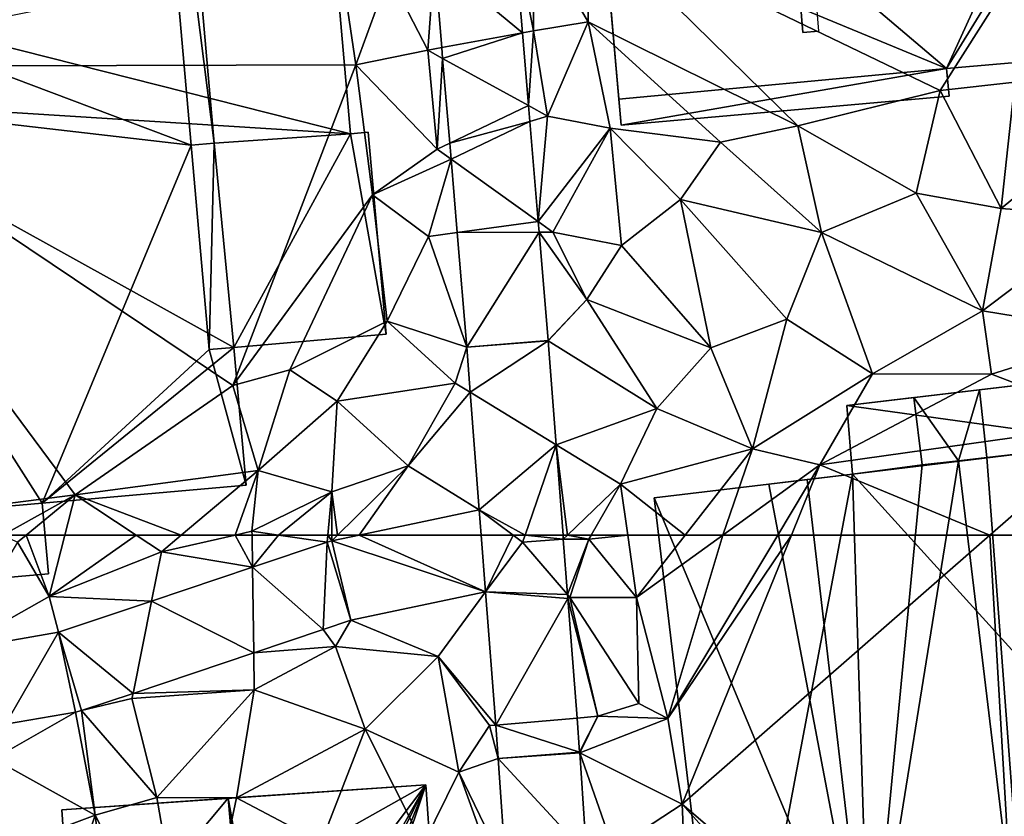
# Model space of a CAD drawing. Extents: x 571000 to 572030, y 6222000 to 6223029.
# Drawn here: x 571271 to 571343, y 6222604 to 6222663 of the extents above; entities that cross this region are included whole.
import ezdxf

# ---------------------------------------------------------------- set-up
doc = ezdxf.new("R2010")
doc.units = 0
doc.header["$MEASUREMENT"] = 0
for name, color, linetype in [('Bygninger_LOD2', 1, 'Continuous'), ('Terraen', 33, 'Continuous'), ('Terraen_vej', 33, 'Continuous')]:
    doc.layers.add(name, color=color, linetype=linetype)

# ---------------------------------------------------------------- blocks, each defined once
blk = doc.blocks.new('1km_6222_571_UTM32_ACAD_1_FMEBLOCK11')
at = {"layer": 'Terraen', "color": 9, "true_color": 0xbbbbbb}
for points in [[(-41.148, 62.5, 5.27), (-42.864, 62.5, 5.27), (-41.79, 61.97, 5.25)], [(-41.148, 62.5, 5.27), (-41.79, 61.97, 5.25), (-39.47, 57.99, 5.28)], [(-41.148, 62.5, 5.27), (-39.47, 57.99, 5.28), (-38.312, 62.5, 5.34)], [(-38.312, 62.5, 5.34), (-39.47, 57.99, 5.28), (-33.067, 62.5, 5.316)], [(-39.47, 57.99, 5.28), (-31.21, 61.27, 5.29), (-33.067, 62.5, 5.316)], [(-33.067, 62.5, 5.316), (-31.21, 61.27, 5.29), (-29.746, 62.5, 5.294)], [(-29.746, 62.5, 5.294), (-31.21, 61.27, 5.29), (-25.785, 62.5, 5.396)], [(-25.785, 62.5, 5.396), (-31.21, 61.27, 5.29), (-24.512, 60.142, 5.402)], [(-25.785, 62.5, 5.396), (-24.512, 60.142, 5.402), (-24.546, 62.5, 5.418)], [(-22.606, 62.5, 5.431), (-24.546, 62.5, 5.418), (-24.512, 60.142, 5.402)], [(-19.025, 61.984, 5.451), (-22.606, 62.5, 5.431), (-24.512, 60.142, 5.402)], [(-18.975, 62.5, 5.451), (-22.606, 62.5, 5.431), (-19.025, 61.984, 5.451)], [(-18.689, 62.075, 5.453), (-18.975, 62.5, 5.451), (-19.025, 61.984, 5.451)], [(-18.689, 62.075, 5.453), (-18.687, 62.5, 5.452), (-18.975, 62.5, 5.451)], [(-16.676, 62.5, 5.472), (-18.256, 62.5, 5.458), (-18.689, 62.075, 5.453)], [(-18.256, 62.5, 5.458), (-18.687, 62.5, 5.452), (-18.689, 62.075, 5.453)], [(-1.682, 62.5, 5.622), (-1.659, 62.2, 5.623), (-1.347, 62.5, 5.613)], [(-1.659, 62.2, 5.623), (0.21, 62.21, 5.65), (-1.347, 62.5, 5.613)], [(0.21, 62.21, 5.65), (0.378, 62.5, 5.639), (-1.347, 62.5, 5.613)], [(0.378, 62.5, 5.639), (0.21, 62.21, 5.65), (3.072, 62.5, 5.441)], [(0.21, 62.21, 5.65), (3.71, 57.91, 5.38), (3.072, 62.5, 5.441)], [(3.072, 62.5, 5.441), (3.71, 57.91, 5.38), (7.296, 62.5, 5.435)], [(7.296, 62.5, 5.435), (3.71, 57.91, 5.38), (10.061, 62.5, 5.446)], [(10.061, 62.5, 5.446), (3.71, 57.91, 5.38), (6.03, 49.01, 5.44)], [(10.061, 62.5, 5.446), (6.03, 49.01, 5.44), (14.11, 62.5, 5.498)], [(14.11, 62.5, 5.498), (6.03, 49.01, 5.44), (15.107, 62.5, 5.495)], [(6.03, 49.01, 5.44), (7.08, 42.71, 5.4), (15.107, 62.5, 5.495)], [(15.107, 62.5, 5.495), (7.08, 42.71, 5.4), (29.706, 62.5, 5.548)], [(29.706, 62.5, 5.548), (7.08, 42.71, 5.4), (32.1, 21.3, 5.51)], [(29.706, 62.5, 5.548), (32.1, 21.3, 5.51), (37.973, 62.5, 5.593)], [(-39.47, 57.99, 5.28), (-41.79, 61.97, 5.25), (-46.488, 54.024, 5.242)], [(-1.659, 62.2, 5.623), (-4.65, 61.97, 5.577), (-1.659, 62.199, 5.623)], [(0.21, 62.21, 5.65), (-1.659, 62.2, 5.623), (-1.659, 62.199, 5.623)], [(-1.347, 58.126, 5.637), (0.21, 62.21, 5.65), (-1.659, 62.199, 5.623)], [(-1.659, 62.2, 5.623), (-1.659, 62.199, 5.623), (-1.659, 62.199, 5.623)], [(-1.347, 58.126, 5.637), (-1.17, 57.92, 5.58), (0.21, 62.21, 5.65)], [(3.71, 57.91, 5.38), (0.21, 62.21, 5.65), (-1.17, 57.92, 5.58)], [(-31.935, 57.651, 5.336), (-31.21, 61.27, 5.29), (-39.47, 57.99, 5.28)], [(-24.512, 60.142, 5.402), (-31.21, 61.27, 5.29), (-31.935, 57.651, 5.336)], [(-38.767, 55.357, 5.276), (-39.47, 57.99, 5.28), (-46.488, 54.024, 5.242)], [(-31.935, 57.651, 5.336), (-39.47, 57.99, 5.28), (-38.767, 55.357, 5.276)], [(-7.38, 58.328, 5.544), (-17.281, 56.241, 5.468), (-10.87, 53.58, 5.52)], [(-7.38, 58.328, 5.544), (-10.87, 53.58, 5.52), (-6.629, 48.529, 5.641)], [(-1.347, 58.126, 5.637), (-1.347, 58.126, 5.637), (-1.17, 57.92, 5.58)], [(-1.347, 58.126, 5.637), (-1.326, 57.85, 5.638), (-1.17, 57.92, 5.58)], [(-1.326, 57.85, 5.638), (-1.326, 57.85, 5.638), (-1.17, 57.92, 5.58)], [(-1.326, 57.85, 5.638), (0.87, 49.18, 5.69), (-1.17, 57.92, 5.58)], [(3.9, 50.11, 5.44), (-1.17, 57.92, 5.58), (0.87, 49.18, 5.69)], [(3.9, 50.11, 5.44), (3.71, 57.91, 5.38), (-1.17, 57.92, 5.58)], [(6.03, 49.01, 5.44), (3.71, 57.91, 5.38), (3.9, 50.11, 5.44)], [(-1.326, 57.85, 5.638), (-0.652, 49.048, 5.67), (0.87, 49.18, 5.69)], [(-17.281, 56.241, 5.468), (-19.31, 55.559, 5.447), (-18.41, 54.32, 5.46)], [(-17.281, 56.241, 5.468), (-18.41, 54.32, 5.46), (-10.87, 53.58, 5.52)], [(-19.31, 55.559, 5.447), (-24.42, 53.844, 5.396), (-18.41, 54.32, 5.46)], [(-24.42, 53.844, 5.396), (-24.38, 51.12, 5.43), (-18.41, 54.32, 5.46)], [(-16.22, 48.24, 5.45), (-18.41, 54.32, 5.46), (-24.38, 51.12, 5.43)], [(-16.22, 48.24, 5.45), (-10.87, 53.58, 5.52), (-18.41, 54.32, 5.46)], [(-24.42, 53.844, 5.396), (-33.293, 50.866, 5.307), (-24.38, 51.12, 5.43)], [(-9.33, 45.08, 5.75), (-10.87, 53.58, 5.52), (-16.22, 48.24, 5.45)], [(-9.33, 45.08, 5.75), (-7.08, 48.49, 5.6), (-10.87, 53.58, 5.52)], [(-6.629, 48.529, 5.641), (-10.87, 53.58, 5.52), (-7.08, 48.49, 5.6)], [(-37.075, 49.596, 5.269), (-33.37, 50.48, 5.32), (-33.293, 50.866, 5.307)], [(-31.54, 43.21, 5.26), (-24.38, 51.12, 5.43), (-33.37, 50.48, 5.32)], [(-33.293, 50.866, 5.307), (-33.37, 50.48, 5.32), (-24.38, 51.12, 5.43)], [(-31.54, 43.21, 5.26), (-25.69, 43.18, 5.29), (-24.38, 51.12, 5.43)], [(-25.69, 43.18, 5.29), (-16.22, 48.24, 5.45), (-24.38, 51.12, 5.43)], [(-37.075, 49.596, 5.269), (-31.54, 43.21, 5.26), (-33.37, 50.48, 5.32)], [(6.03, 49.01, 5.44), (3.9, 50.11, 5.44), (0.87, 49.18, 5.69)], [(-37.519, 49.484, 5.263), (-43.54, 46.06, 5.17), (-36.07, 41.92, 5.33)], [(-37.519, 49.484, 5.263), (-42.676, 48.593, 5.237), (-43.54, 46.06, 5.17)], [(-37.075, 49.596, 5.269), (-37.519, 49.484, 5.263), (-36.07, 41.92, 5.33)], [(-37.075, 49.596, 5.269), (-36.07, 41.92, 5.33), (-31.54, 43.21, 5.26)], [(-6.442, 46.084, 5.665), (-6.629, 48.529, 5.641), (-7.08, 48.49, 5.6)], [(-0.459, 46.529, 5.679), (0.87, 49.18, 5.69), (-0.652, 49.048, 5.67)], [(-0.459, 46.529, 5.679), (-0.457, 46.502, 5.679), (0.87, 49.18, 5.69)], [(-0.457, 46.502, 5.679), (6.03, 49.01, 5.44), (0.87, 49.18, 5.69)], [(-0.457, 46.502, 5.679), (7.08, 42.71, 5.4), (6.03, 49.01, 5.44)], [(-19.46, 39.91, 5.28), (-16.22, 48.24, 5.45), (-25.69, 43.18, 5.29)], [(-19.46, 39.91, 5.28), (-11.97, 39.76, 5.35), (-16.22, 48.24, 5.45)], [(-11.97, 39.76, 5.35), (-9.33, 45.08, 5.75), (-16.22, 48.24, 5.45)], [(-6.442, 46.084, 5.665), (-7.08, 48.49, 5.6), (-9.33, 45.08, 5.75)], [(-0.457, 46.502, 5.679), (2.03, 39.4, 5.72), (7.08, 42.71, 5.4)], [(-0.457, 46.502, 5.679), (0.047, 39.036, 5.778), (2.03, 39.4, 5.72)], [(-43.47, 39.15, 5.31), (-36.07, 41.92, 5.33), (-43.54, 46.06, 5.17)], [(-6.442, 46.084, 5.665), (-9.33, 45.08, 5.75), (-5.892, 37.944, 5.769)], [(-6.73, 37.79, 5.78), (-9.33, 45.08, 5.75), (-11.97, 39.76, 5.35)], [(-5.892, 37.944, 5.769), (-9.33, 45.08, 5.75), (-6.73, 37.79, 5.78)], [(-28.89, 27.99, 5.17), (-31.54, 43.21, 5.26), (-36.07, 41.92, 5.33)], [(-28.89, 27.99, 5.17), (-25.69, 43.18, 5.29), (-31.54, 43.21, 5.26)], [(-28.89, 27.99, 5.17), (-19.46, 39.91, 5.28), (-25.69, 43.18, 5.29)], [(2.03, 39.4, 5.72), (7.31, 37.59, 5.46), (7.08, 42.71, 5.4)], [(26.48, 20.99, 5.5), (32.1, 21.3, 5.51), (7.08, 42.71, 5.4)], [(26.48, 20.99, 5.5), (7.08, 42.71, 5.4), (7.31, 37.59, 5.46)], [(-40.66, 28.04, 5.27), (-36.07, 41.92, 5.33), (-43.47, 39.15, 5.31)], [(-33.99, 25.69, 5.11), (-36.07, 41.92, 5.33), (-40.66, 28.04, 5.27)], [(-33.99, 25.69, 5.11), (-28.89, 27.99, 5.17), (-36.07, 41.92, 5.33)]]:
    blk.add_polyline3d(points, close=True, dxfattribs=at)
blk = doc.blocks.new('1km_6222_571_UTM32_ACAD_1_FMEBLOCK54')
at = {"layer": 'Terraen_vej', "color": 251, "true_color": 0x555555}
for points in [[(-7.38, 58.328, 5.544), (-16.676, 62.5, 5.472), (-18.689, 62.075, 5.453)], [(-7.38, 58.328, 5.544), (-7.7, 62.5, 5.554), (-16.676, 62.5, 5.472)], [(-5.357, 62.5, 5.573), (-7.7, 62.5, 5.554), (-7.38, 58.328, 5.544)], [(-4.65, 61.97, 5.577), (-5.357, 62.5, 5.573), (-7.38, 58.328, 5.544)], [(-4.468, 62.5, 5.578), (-5.357, 62.5, 5.573), (-4.65, 61.97, 5.577)], [(-4.65, 61.97, 5.577), (-1.659, 62.2, 5.623), (-4.468, 62.5, 5.578)], [(-1.659, 62.2, 5.623), (-1.682, 62.5, 5.622), (-4.468, 62.5, 5.578)], [(-19.31, 55.559, 5.447), (-19.025, 61.984, 5.451), (-24.512, 60.142, 5.402)], [(-17.281, 56.241, 5.468), (-19.025, 61.984, 5.451), (-19.31, 55.559, 5.447)], [(-17.281, 56.241, 5.468), (-18.689, 62.075, 5.453), (-19.025, 61.984, 5.451)], [(-7.38, 58.328, 5.544), (-18.689, 62.075, 5.453), (-17.281, 56.241, 5.468)], [(-4.65, 61.97, 5.577), (-7.38, 58.328, 5.544), (-1.347, 58.126, 5.637)], [(-4.65, 61.97, 5.577), (-1.347, 58.126, 5.637), (-1.659, 62.199, 5.623)], [(-1.347, 58.126, 5.637), (-1.659, 62.199, 5.623), (-1.347, 58.126, 5.637)], [(-1.347, 58.126, 5.637), (-1.659, 62.199, 5.623), (-1.659, 62.199, 5.623)], [(-24.42, 53.844, 5.396), (-24.512, 60.142, 5.402), (-31.935, 57.651, 5.336)], [(-19.31, 55.559, 5.447), (-24.512, 60.142, 5.402), (-24.42, 53.844, 5.396)], [(-6.629, 48.529, 5.641), (-1.326, 57.85, 5.638), (-7.38, 58.328, 5.544)], [(-1.347, 58.126, 5.637), (-7.38, 58.328, 5.544), (-1.326, 57.85, 5.638)], [(-1.347, 58.126, 5.637), (-1.347, 58.126, 5.637), (-1.347, 58.126, 5.637)], [(-1.347, 58.126, 5.637), (-1.347, 58.126, 5.637), (-1.326, 57.85, 5.638)], [(-1.347, 58.126, 5.637), (-1.326, 57.85, 5.638), (-1.326, 57.85, 5.638)], [(-33.293, 50.866, 5.307), (-31.935, 57.651, 5.336), (-38.767, 55.357, 5.276)], [(-24.42, 53.844, 5.396), (-31.935, 57.651, 5.336), (-33.293, 50.866, 5.307)], [(-1.326, 57.85, 5.638), (-6.629, 48.529, 5.641), (-0.652, 49.048, 5.67)], [(-1.326, 57.85, 5.638), (-1.326, 57.85, 5.638), (-1.326, 57.85, 5.638)], [(-1.326, 57.85, 5.638), (-1.326, 57.85, 5.638), (-0.652, 49.048, 5.67)], [(-1.326, 57.85, 5.638), (-0.652, 49.048, 5.67), (-0.652, 49.048, 5.67)], [(-42.676, 48.593, 5.237), (-38.767, 55.357, 5.276), (-46.488, 54.024, 5.242)], [(-37.519, 49.484, 5.263), (-38.767, 55.357, 5.276), (-42.676, 48.593, 5.237)], [(-37.075, 49.596, 5.269), (-33.293, 50.866, 5.307), (-38.767, 55.357, 5.276)], [(-37.075, 49.596, 5.269), (-38.767, 55.357, 5.276), (-37.519, 49.484, 5.263)], [(-0.459, 46.529, 5.679), (-0.652, 49.048, 5.67), (-6.629, 48.529, 5.641)], [(-0.459, 46.529, 5.679), (-6.629, 48.529, 5.641), (-6.442, 46.084, 5.665)], [(-0.459, 46.529, 5.679), (-0.652, 49.048, 5.67), (-0.652, 49.048, 5.67)], [(-0.459, 46.529, 5.679), (-6.442, 46.084, 5.665), (-0.457, 46.502, 5.679)], [(-0.457, 46.502, 5.679), (-6.442, 46.084, 5.665), (0.047, 39.036, 5.778)], [(0.047, 39.036, 5.778), (-6.442, 46.084, 5.665), (-5.892, 37.944, 5.769)]]:
    blk.add_polyline3d(points, close=True, dxfattribs=at)
blk = doc.blocks.new('1km_6222_571_UTM32_ACAD_1_FMEBLOCK110')
at = {"layer": 'Terraen_vej', "color": 251, "true_color": 0x555555}
for points in [[(26.818, -18.339, 5.335), (20.954, -20.212, 5.303), (27.422, -25.578, 5.39)], [(26.818, -18.339, 5.335), (26.818, -18.339, 5.335), (27.422, -25.578, 5.39)], [(26.818, -18.339, 5.335), (27.422, -25.578, 5.39), (27.422, -25.578, 5.39)], [(21.492, -26.662, 5.349), (27.422, -25.578, 5.39), (20.954, -20.212, 5.303)], [(21.558, -27.453, 5.355), (27.422, -25.578, 5.39), (21.492, -26.662, 5.349)], [(27.422, -25.578, 5.39), (21.558, -27.453, 5.355), (27.868, -30.923, 5.431)], [(27.422, -25.578, 5.39), (27.422, -25.578, 5.39), (27.868, -30.923, 5.431)], [(27.422, -25.578, 5.39), (27.868, -30.923, 5.431), (27.868, -30.923, 5.431)], [(22.078, -33.683, 5.4), (27.868, -30.923, 5.431), (21.558, -27.453, 5.355)], [(27.868, -30.923, 5.431), (22.078, -33.683, 5.4), (27.966, -32.092, 5.44)], [(27.868, -30.923, 5.431), (27.868, -30.923, 5.431), (27.868, -30.923, 5.431)], [(27.868, -30.923, 5.431), (27.868, -30.923, 5.431), (27.966, -32.092, 5.44)], [(27.868, -30.923, 5.431), (27.966, -32.092, 5.44), (27.966, -32.092, 5.44)], [(22.175, -34.849, 5.409), (27.966, -32.092, 5.44), (22.078, -33.683, 5.4)], [(27.966, -32.092, 5.44), (22.175, -34.849, 5.409), (28.58, -39.453, 5.497)], [(27.966, -32.092, 5.44), (27.966, -32.092, 5.44), (28.58, -39.453, 5.497)], [(27.966, -32.092, 5.44), (28.58, -39.453, 5.497), (28.58, -39.453, 5.497)], [(22.627, -40.257, 5.448), (28.58, -39.453, 5.497), (22.175, -34.849, 5.409)], [(28.58, -39.453, 5.497), (22.627, -40.257, 5.448), (28.646, -40.234, 5.503)], [(28.58, -39.453, 5.497), (28.58, -39.453, 5.497), (28.58, -39.453, 5.497)], [(28.58, -39.453, 5.497), (28.58, -39.453, 5.497), (28.58, -39.453, 5.497)], [(28.58, -39.453, 5.497), (28.58, -39.453, 5.497), (28.646, -40.234, 5.503)], [(28.58, -39.453, 5.497), (28.646, -40.234, 5.503), (28.646, -40.234, 5.503)], [(23.331, -48.69, 5.509), (28.646, -40.234, 5.503), (22.627, -40.257, 5.448)], [(29.311, -48.2, 5.564), (28.646, -40.234, 5.503), (23.331, -48.69, 5.509)], [(28.646, -40.234, 5.503), (28.646, -40.234, 5.503), (28.646, -40.234, 5.503)], [(29.311, -48.2, 5.564), (28.646, -40.234, 5.503), (28.646, -40.234, 5.503)], [(29.311, -48.2, 5.564), (23.331, -48.69, 5.509), (29.312, -48.22, 5.563)], [(29.312, -48.22, 5.563), (23.331, -48.69, 5.509), (23.585, -51.998, 5.522)], [(29.312, -48.22, 5.563), (23.585, -51.998, 5.522), (29.899, -55.854, 5.594)], [(29.899, -55.854, 5.594), (23.585, -51.998, 5.522), (24.248, -60.637, 5.558)], [(29.899, -55.854, 5.594), (24.248, -60.637, 5.558), (27.622, -62.5, 5.578)], [(29.899, -55.854, 5.594), (27.622, -62.5, 5.578), (30.409, -62.5, 5.622)], [(24.248, -60.637, 5.558), (15.415, -62.5, 5.472), (24.391, -62.5, 5.554)], [(24.391, -62.5, 5.554), (26.734, -62.5, 5.573), (24.248, -60.637, 5.558)], [(24.248, -60.637, 5.558), (26.734, -62.5, 5.573), (27.622, -62.5, 5.578)]]:
    blk.add_polyline3d(points, close=True, dxfattribs=at)
blk = doc.blocks.new('1km_6222_571_UTM32_ACAD_1_FMEBLOCK141')
at = {"layer": 'Terraen', "color": 9, "true_color": 0xbbbbbb}
for points in [[(26.05, -29.8, 5.25), (35.18, -15.39, 5.09), (0.28, -17.39, 5.31)], [(26.05, -29.8, 5.25), (31.54, -29.19, 5.25), (35.18, -15.39, 5.09)], [(-5.273, -18.339, 5.335), (-3.86, -25.43, 5.35), (-3.9, -17.9, 5.41)], [(0.17, -24.77, 5.4), (0.28, -17.39, 5.31), (-3.9, -17.9, 5.41)], [(0.17, -24.77, 5.4), (-3.9, -17.9, 5.41), (-3.86, -25.43, 5.35)], [(15.57, -32.4, 5.25), (0.28, -17.39, 5.31), (0.17, -24.77, 5.4)], [(15.57, -32.4, 5.25), (26.05, -29.8, 5.25), (0.28, -17.39, 5.31)], [(-5.273, -18.339, 5.335), (-4.669, -25.578, 5.39), (-3.86, -25.43, 5.35)], [(-60.91, -28.05, 5.3), (-16.92, -27.93, 5.24), (-18.17, -19.48, 5.24)], [(-16.92, -27.93, 5.24), (-14.48, -21.28, 5.4), (-18.17, -19.48, 5.24)], [(-11.63, -26.85, 5.35), (-11.137, -20.212, 5.303), (-14.48, -21.28, 5.4)], [(-11.137, -20.212, 5.303), (-11.63, -26.85, 5.35), (-10.599, -26.662, 5.349)], [(-11.63, -26.85, 5.35), (-14.48, -21.28, 5.4), (-16.92, -27.93, 5.24)], [(-2.81, -31.7, 5.42), (0.17, -24.77, 5.4), (-3.86, -25.43, 5.35)], [(1.79, -32.58, 5.38), (0.17, -24.77, 5.4), (-2.81, -31.7, 5.42)], [(9.89, -33.61, 5.25), (0.17, -24.77, 5.4), (1.79, -32.58, 5.38)], [(9.89, -33.61, 5.25), (15.57, -32.4, 5.25), (0.17, -24.77, 5.4)], [(-4.669, -25.578, 5.39), (-4.223, -30.923, 5.431), (-3.86, -25.43, 5.35)], [(-4.223, -30.923, 5.431), (-2.81, -31.7, 5.42), (-3.86, -25.43, 5.35)], [(-10.599, -26.662, 5.349), (-11.63, -26.85, 5.35), (-10.533, -27.453, 5.355)], [(-10.93, -34.12, 5.41), (-11.63, -26.85, 5.35), (-16.92, -27.93, 5.24)], [(-10.93, -34.12, 5.41), (-10.533, -27.453, 5.355), (-11.63, -26.85, 5.35)], [(-10.533, -27.453, 5.355), (-10.93, -34.12, 5.41), (-10.013, -33.683, 5.4)], [(-25.95, -51.51, 5.29), (-16.92, -27.93, 5.24), (-60.91, -28.05, 5.3)], [(-37.55, -59.53, 5.38), (-25.95, -51.51, 5.29), (-60.91, -28.05, 5.3)], [(-46.53, -60.69, 5.34), (-37.55, -59.53, 5.38), (-60.91, -28.05, 5.3)], [(-25.95, -51.51, 5.29), (-15.69, -37.48, 5.24), (-16.92, -27.93, 5.24)], [(-15.69, -37.48, 5.24), (-10.93, -34.12, 5.41), (-16.92, -27.93, 5.24)], [(30.54, -38.48, 5.3), (31.54, -29.19, 5.25), (26.05, -29.8, 5.25)], [(36.5, -33.53, 5.3), (31.54, -29.19, 5.25), (30.54, -38.48, 5.3)], [(24.29, -37.36, 5.25), (26.05, -29.8, 5.25), (15.57, -32.4, 5.25)], [(24.29, -37.36, 5.25), (30.54, -38.48, 5.3), (26.05, -29.8, 5.25)], [(-4.223, -30.923, 5.431), (-4.223, -30.923, 5.431), (-2.81, -31.7, 5.42)], [(-4.223, -30.923, 5.431), (-4.125, -32.092, 5.44), (-2.81, -31.7, 5.42)], [(-4.125, -32.092, 5.44), (-3.511, -39.453, 5.497), (-2.81, -31.7, 5.42)], [(-3.511, -39.453, 5.497), (1.79, -32.58, 5.38), (-2.81, -31.7, 5.42)], [(17.31, -40.25, 5.28), (15.57, -32.4, 5.25), (9.89, -33.61, 5.25)], [(17.31, -40.25, 5.28), (24.29, -37.36, 5.25), (15.57, -32.4, 5.25)], [(-3.511, -39.453, 5.497), (-3.511, -39.453, 5.497), (1.79, -32.58, 5.38)], [(-3.511, -39.453, 5.497), (-2.43, -40.23, 5.54), (1.79, -32.58, 5.38)], [(2.61, -41.2, 5.42), (1.79, -32.58, 5.38), (-2.43, -40.23, 5.54)], [(6.95, -37.82, 5.27), (9.89, -33.61, 5.25), (1.79, -32.58, 5.38)], [(2.61, -41.2, 5.42), (6.95, -37.82, 5.27), (1.79, -32.58, 5.38)], [(-10.013, -33.683, 5.4), (-10.93, -34.12, 5.41), (-9.916, -34.849, 5.409)], [(6.95, -37.82, 5.27), (17.31, -40.25, 5.28), (9.89, -33.61, 5.25)], [(38.36, -39.08, 5.39), (36.5, -33.53, 5.3), (30.54, -38.48, 5.3)], [(-15.69, -37.48, 5.24), (-9.916, -34.849, 5.409), (-10.93, -34.12, 5.41)], [(-11.56, -40.54, 5.53), (-9.916, -34.849, 5.409), (-15.69, -37.48, 5.24)], [(-9.916, -34.849, 5.409), (-11.56, -40.54, 5.53), (-9.464, -40.257, 5.448)], [(-21.76, -50.36, 5.23), (-15.69, -37.48, 5.24), (-25.95, -51.51, 5.29)], [(-21.76, -50.36, 5.23), (-14.61, -46.77, 5.36), (-15.69, -37.48, 5.24)], [(-11.56, -40.54, 5.53), (-15.69, -37.48, 5.24), (-14.61, -46.77, 5.36)], [(29.15, -46.02, 5.37), (24.29, -37.36, 5.25), (17.31, -40.25, 5.28)], [(29.15, -46.02, 5.37), (30.54, -38.48, 5.3), (24.29, -37.36, 5.25)], [(9.18, -48.74, 5.3), (6.95, -37.82, 5.27), (2.61, -41.2, 5.42)], [(14.78, -46.62, 5.31), (17.31, -40.25, 5.28), (6.95, -37.82, 5.27)], [(9.18, -48.74, 5.3), (14.78, -46.62, 5.31), (6.95, -37.82, 5.27)], [(29.15, -46.02, 5.37), (38.36, -39.08, 5.39), (30.54, -38.48, 5.3)], [(39.34, -47.67, 5.48), (38.36, -39.08, 5.39), (29.15, -46.02, 5.37)], [(-3.511, -39.453, 5.497), (-3.511, -39.453, 5.497), (-2.43, -40.23, 5.54)], [(-3.511, -39.453, 5.497), (-3.445, -40.234, 5.503), (-2.43, -40.23, 5.54)], [(-9.464, -40.257, 5.448), (-11.56, -40.54, 5.53), (-8.76, -48.69, 5.509)], [(-3.445, -40.234, 5.503), (0.07, -45.17, 5.64), (-2.43, -40.23, 5.54)], [(-3.445, -40.234, 5.503), (-2.43, -40.23, 5.54), (-3.445, -40.234, 5.503)], [(-2.78, -48.2, 5.564), (0.07, -45.17, 5.64), (-3.445, -40.234, 5.503)], [(2.61, -41.2, 5.42), (-2.43, -40.23, 5.54), (0.07, -45.17, 5.64)], [(21.08, -50.64, 5.39), (17.31, -40.25, 5.28), (14.78, -46.62, 5.31)], [(21.08, -50.64, 5.39), (29.15, -46.02, 5.37), (17.31, -40.25, 5.28)], [(-11.56, -40.54, 5.53), (-14.61, -46.77, 5.36), (-8.76, -48.69, 5.509)], [(9.18, -48.74, 5.3), (2.61, -41.2, 5.42), (0.07, -45.17, 5.64)], [(-2.78, -48.2, 5.564), (-2.779, -48.22, 5.563), (0.07, -45.17, 5.64)], [(-2.779, -48.22, 5.563), (5.22, -53.19, 5.39), (0.07, -45.17, 5.64)], [(5.22, -53.19, 5.39), (9.18, -48.74, 5.3), (0.07, -45.17, 5.64)], [(29.82, -50.66, 5.47), (29.15, -46.02, 5.37), (21.08, -50.64, 5.39)], [(29.82, -50.66, 5.47), (39.34, -47.67, 5.48), (29.15, -46.02, 5.37)], [(-18.28, -52.65, 5.29), (-14.61, -46.77, 5.36), (-21.76, -50.36, 5.23)], [(-9.6, -51.33, 5.5), (-14.61, -46.77, 5.36), (-18.28, -52.65, 5.29)], [(-9.6, -51.33, 5.5), (-8.76, -48.69, 5.509), (-14.61, -46.77, 5.36)], [(12.25, -56.16, 5.51), (14.78, -46.62, 5.31), (9.18, -48.74, 5.3)], [(12.25, -56.16, 5.51), (21.08, -50.64, 5.39), (14.78, -46.62, 5.31)], [(39.15, -54.24, 5.61), (39.34, -47.67, 5.48), (29.82, -50.66, 5.47)], [(-2.779, -48.22, 5.563), (-2.192, -55.854, 5.594), (5.22, -53.19, 5.39)], [(-8.76, -48.69, 5.509), (-9.6, -51.33, 5.5), (-8.506, -51.998, 5.522)], [(5.22, -53.19, 5.39), (12.25, -56.16, 5.51), (9.18, -48.74, 5.3)], [(-24.09, -57.75, 5.31), (-21.76, -50.36, 5.23), (-25.95, -51.51, 5.29)], [(-24.09, -57.75, 5.31), (-18.28, -52.65, 5.29), (-21.76, -50.36, 5.23)], [(17.2, -57.34, 5.52), (21.08, -50.64, 5.39), (12.25, -56.16, 5.51)], [(17.2, -57.34, 5.52), (29.82, -50.66, 5.47), (21.08, -50.64, 5.39)], [(17.2, -57.34, 5.52), (39.15, -54.24, 5.61), (29.82, -50.66, 5.47)], [(-13.07, -57.41, 5.52), (-9.6, -51.33, 5.5), (-18.28, -52.65, 5.29)], [(-8.506, -51.998, 5.522), (-9.6, -51.33, 5.5), (-13.07, -57.41, 5.52)], [(-37.55, -59.53, 5.38), (-24.09, -57.75, 5.31), (-25.95, -51.51, 5.29)], [(-8.506, -51.998, 5.522), (-13.07, -57.41, 5.52), (-7.843, -60.637, 5.558)], [(-18.67, -59.31, 5.45), (-18.28, -52.65, 5.29), (-24.09, -57.75, 5.31)], [(-18.67, -59.31, 5.45), (-13.07, -57.41, 5.52), (-18.28, -52.65, 5.29)], [(-2.192, -55.854, 5.594), (2.55, -58.75, 5.49), (5.22, -53.19, 5.39)], [(2.55, -58.75, 5.49), (12.25, -56.16, 5.51), (5.22, -53.19, 5.39)], [(29.706, -62.5, 5.548), (39.15, -54.24, 5.61), (17.2, -57.34, 5.52)], [(29.706, -62.5, 5.548), (37.973, -62.5, 5.593), (39.15, -54.24, 5.61)], [(-1.347, -62.5, 5.613), (2.55, -58.75, 5.49), (-2.192, -55.854, 5.594)], [(-1.347, -62.5, 5.613), (-2.192, -55.854, 5.594), (-1.682, -62.5, 5.622)], [(7.296, -62.5, 5.435), (12.25, -56.16, 5.51), (2.55, -58.75, 5.49)], [(7.296, -62.5, 5.435), (10.061, -62.5, 5.446), (12.25, -56.16, 5.51)], [(10.061, -62.5, 5.446), (17.2, -57.34, 5.52), (12.25, -56.16, 5.51)], [(-29.746, -62.5, 5.294), (-24.09, -57.75, 5.31), (-37.55, -59.53, 5.38)], [(-29.746, -62.5, 5.294), (-25.785, -62.5, 5.396), (-24.09, -57.75, 5.31)], [(-25.785, -62.5, 5.396), (-24.55, -62.22, 5.42), (-24.09, -57.75, 5.31)], [(-24.55, -62.22, 5.42), (-18.67, -59.31, 5.45), (-24.09, -57.75, 5.31)], [(-18.256, -62.5, 5.458), (-13.07, -57.41, 5.52), (-18.67, -59.31, 5.45)], [(-18.256, -62.5, 5.458), (-16.676, -62.5, 5.472), (-13.07, -57.41, 5.52)], [(-16.676, -62.5, 5.472), (-7.843, -60.637, 5.558), (-13.07, -57.41, 5.52)], [(10.061, -62.5, 5.446), (14.11, -62.5, 5.498), (17.2, -57.34, 5.52)], [(14.11, -62.5, 5.498), (15.107, -62.5, 5.495), (17.2, -57.34, 5.52)], [(15.107, -62.5, 5.495), (29.706, -62.5, 5.548), (17.2, -57.34, 5.52)], [(-18.67, -59.31, 5.45), (-24.55, -62.22, 5.42), (-22.606, -62.5, 5.431)], [(-18.975, -62.5, 5.451), (-18.67, -59.31, 5.45), (-22.606, -62.5, 5.431)], [(-18.687, -62.5, 5.452), (-18.67, -59.31, 5.45), (-18.975, -62.5, 5.451)], [(-18.687, -62.5, 5.452), (-18.256, -62.5, 5.458), (-18.67, -59.31, 5.45)], [(-1.347, -62.5, 5.613), (0.378, -62.5, 5.639), (2.55, -58.75, 5.49)], [(0.378, -62.5, 5.639), (3.072, -62.5, 5.441), (2.55, -58.75, 5.49)], [(3.072, -62.5, 5.441), (7.296, -62.5, 5.435), (2.55, -58.75, 5.49)], [(-42.864, -62.5, 5.27), (-37.55, -59.53, 5.38), (-46.53, -60.69, 5.34)], [(-42.864, -62.5, 5.27), (-41.148, -62.5, 5.27), (-37.55, -59.53, 5.38)], [(-41.148, -62.5, 5.27), (-38.312, -62.5, 5.34), (-37.55, -59.53, 5.38)], [(-38.312, -62.5, 5.34), (-33.067, -62.5, 5.316), (-37.55, -59.53, 5.38)], [(-33.067, -62.5, 5.316), (-29.746, -62.5, 5.294), (-37.55, -59.53, 5.38)], [(-24.546, -62.5, 5.418), (-24.55, -62.22, 5.42), (-25.785, -62.5, 5.396)], [(-24.546, -62.5, 5.418), (-22.606, -62.5, 5.431), (-24.55, -62.22, 5.42)]]:
    blk.add_polyline3d(points, close=True, dxfattribs=at)
blk = doc.blocks.new('building_134461')
at = {"layer": 'Bygninger_LOD2', "color": 16, "true_color": 0x7e0000}
for points in [[(12.835, 30.185, 5.39), (-13.925, 28.345, 5.03), (-1.715, 29.185, 11.42)], [(-13.925, 28.345, 5.03), (12.835, 30.185, 5.39), (-13.045, 15.605, 5.04)], [(12.835, 30.185, 5.39), (16.865, -28.065, 6.35), (-13.045, 15.605, 5.04)], [(12.835, 30.185, 5.39), (-1.715, 29.185, 11.42), (12.835, 30.185, 11.03)], [(12.835, 30.185, 11.03), (0.945, 14.425, 11.52), (-1.715, 29.185, 11.42)], [(12.835, 30.185, 11.03), (1.315, 9.545, 11.53), (0.945, 14.425, 11.52)], [(12.835, 30.185, 11.03), (1.525, 7.275, 11.42), (1.315, 9.545, 11.53)], [(1.775, 2.355, 11.55), (1.525, 7.275, 11.42), (12.835, 30.185, 11.03)], [(1.775, 2.355, 11.55), (12.835, 30.185, 11.03), (2.335, -1.135, 11.53)], [(2.335, -1.135, 11.53), (12.835, 30.185, 11.03), (16.865, -28.065, 11.05)], [(12.835, 30.185, 11.03), (16.865, -28.065, 11.05), (16.865, -28.065, 6.35), (12.835, 30.185, 5.39)], [(-13.925, 28.345, 5.03), (-13.925, 28.345, 11.04), (-1.715, 29.185, 11.42)], [(-13.045, 15.605, 11.05), (-13.925, 28.345, 11.04), (-1.715, 29.185, 11.42)], [(-0.415, 14.325, 11.4), (-13.045, 15.605, 11.05), (-1.715, 29.185, 11.42)], [(0.205, 14.365, 11.42), (-0.415, 14.325, 11.4), (-1.715, 29.185, 11.42)], [(0.945, 14.425, 11.52), (0.205, 14.365, 11.42), (-1.715, 29.185, 11.42)], [(-13.925, 28.345, 5.03), (-13.045, 15.605, 5.04), (-13.045, 15.605, 11.05), (-13.925, 28.345, 11.04)]]:
    blk.add_3dface(points, dxfattribs=at)
blk = doc.blocks.new('building_4292')
at = {"layer": 'Bygninger_LOD2', "color": 16, "true_color": 0x7e0000}
for points in [[(-12.92, -3.12, 5.14), (25.47, 31.18, 5.17), (29.42, -13.85, 5.24)], [(19.39, -14.54, 8.75), (15.46, 30.19, 8.72), (25.47, 31.18, 8.41), (29.42, -13.85, 8.44)], [(29.42, -13.85, 5.24), (25.47, 31.18, 5.17), (25.47, 31.18, 8.41), (29.42, -13.85, 8.44)], [(17.7, -14.69, 10.68), (-12.92, -3.12, 10.69), (13.76, 30.04, 10.7)], [(15.46, 30.19, 10.7), (19.39, -14.54, 10.68), (13.76, 30.04, 10.7)], [(19.39, -14.54, 10.68), (17.7, -14.69, 10.68), (13.76, 30.04, 10.7)], [(19.39, -14.54, 8.75), (15.46, 30.19, 8.72), (15.46, 30.19, 10.7), (19.39, -14.54, 10.68)], [(-12.21, -11.24, 5.29), (-12.92, -3.12, 5.14), (29.42, -13.85, 5.24)], [(-12.92, -3.12, 10.69), (17.7, -14.69, 10.68), (-12.21, -11.24, 10.69)], [(-18.65, -43.24, 5.22), (-12.21, -11.24, 5.29), (6.74, -41.01, 5.33)], [(6.74, -41.01, 10.67), (-18.65, -43.24, 10.67), (-12.21, -11.24, 10.69)], [(20.84, -29.56, 5.23), (-12.21, -11.24, 5.29), (29.42, -13.85, 5.24)], [(20.84, -29.56, 5.23), (6.74, -41.01, 5.33), (-12.21, -11.24, 5.29)], [(17.7, -14.69, 10.68), (6.74, -41.01, 10.67), (-12.21, -11.24, 10.69)], [(30.72, -13.74, 5.28), (29.42, -13.85, 5.24), (29.42, -13.85, 8.44)], [(30.72, -13.74, 11.74), (29.42, -13.85, 8.44), (29.42, -13.85, 11.74)], [(30.72, -13.74, 5.28), (29.42, -13.85, 8.44), (30.72, -13.74, 11.74)], [(30.72, -13.74, 11.74), (32.03, -28.58, 11.71), (29.42, -13.85, 11.74)], [(30.72, -13.74, 5.28), (32.03, -28.58, 5.35), (29.42, -13.85, 5.24)], [(30.72, -13.74, 11.74), (32.03, -28.58, 11.71), (32.03, -28.58, 5.35), (30.72, -13.74, 5.28)], [(29.42, -13.85, 11.74), (29.42, -13.85, 8.44), (19.39, -14.54, 10.68)], [(19.39, -14.54, 10.68), (29.42, -13.85, 8.44), (19.39, -14.54, 8.75)], [(19.39, -14.54, 11.73), (29.42, -13.85, 11.74), (19.39, -14.54, 10.68)], [(29.42, -13.85, 11.74), (20.84, -29.56, 11.7), (19.39, -14.54, 11.73)], [(29.42, -13.85, 11.74), (32.03, -28.58, 11.71), (20.84, -29.56, 11.7)], [(29.42, -13.85, 5.24), (32.03, -28.58, 5.35), (20.84, -29.56, 5.23)], [(6.74, -41.01, 10.67), (17.7, -14.69, 10.68), (19.02, -29.72, 10.67)], [(17.7, -14.69, 11.73), (19.39, -14.54, 10.68), (17.7, -14.69, 10.68)], [(17.7, -14.69, 11.73), (19.39, -14.54, 11.73), (19.39, -14.54, 10.68)], [(19.02, -29.72, 11.7), (17.7, -14.69, 11.73), (19.39, -14.54, 11.73)], [(19.02, -29.72, 11.7), (17.7, -14.69, 11.73), (17.7, -14.69, 10.68), (19.02, -29.72, 10.67)], [(20.84, -29.56, 11.7), (19.02, -29.72, 11.7), (19.39, -14.54, 11.73)], [(20.84, -29.56, 10.67), (20.84, -29.56, 5.23), (32.03, -28.58, 5.35)], [(32.03, -28.58, 11.71), (20.84, -29.56, 10.67), (32.03, -28.58, 5.35)], [(20.84, -29.56, 11.7), (20.84, -29.56, 10.67), (32.03, -28.58, 11.71)], [(20.84, -29.56, 5.23), (21.74, -39.7, 5.3), (6.74, -41.01, 5.33)], [(19.02, -29.72, 10.67), (20.84, -29.56, 10.67), (20.84, -29.56, 11.7)], [(19.02, -29.72, 11.7), (19.02, -29.72, 10.67), (20.84, -29.56, 11.7)], [(19.02, -29.72, 10.67), (20.84, -29.56, 10.67), (21.74, -39.7, 10.66)], [(20.84, -29.56, 10.67), (21.74, -39.7, 10.66), (21.74, -39.7, 5.3), (20.84, -29.56, 5.23)], [(19.02, -29.72, 10.67), (21.74, -39.7, 10.66), (6.74, -41.01, 10.67)], [(6.74, -41.01, 10.67), (6.74, -41.01, 5.33), (21.74, -39.7, 10.66)], [(21.74, -39.7, 10.66), (6.74, -41.01, 5.33), (21.74, -39.7, 5.3)], [(-18.65, -43.24, 10.67), (6.74, -41.01, 5.33), (6.74, -41.01, 10.67)], [(-18.65, -43.24, 5.22), (6.74, -41.01, 5.33), (-18.65, -43.24, 10.67)]]:
    blk.add_3dface(points, dxfattribs=at)
blk = doc.blocks.new('building_118128')
at = {"layer": 'Bygninger_LOD2', "color": 16, "true_color": 0x7e0000}
for points in [[(-1.11, 27.155, 5.1), (-34.53, 24.195, 5.09), (-34.53, 24.195, 7.7), (-1.11, 27.155, 7.72)], [(-34.53, 24.195, 7.7), (-1.11, 27.155, 7.72), (-0.73, 22.885, 9.1)], [(-0.73, 22.885, 5.1), (-34.53, 24.195, 5.09), (-1.11, 27.155, 5.1)], [(-1.11, 27.155, 7.72), (-0.73, 22.885, 9.1), (-0.73, 22.885, 7.84)], [(-0.73, 22.885, 5.1), (-1.11, 27.155, 7.72), (-0.73, 22.885, 7.84)], [(-0.73, 22.885, 5.1), (-1.11, 27.155, 5.1), (-1.11, 27.155, 7.72)], [(-0.73, 22.885, 7.84), (32.09, 25.785, 7.74), (32.09, 25.785, 5.02), (-0.73, 22.885, 5.1)], [(-0.73, 22.885, 7.84), (32.09, 25.785, 7.74), (32.4, 18.915, 10.04)], [(32.09, 25.785, 5.02), (32.4, 18.915, 5.08), (-0.73, 22.885, 5.1)], [(32.09, 25.785, 7.74), (33.95, 25.715, 7.19), (33.95, 25.715, 5.1), (32.09, 25.785, 5.02)], [(33.95, 25.715, 7.19), (34.53, 19.105, 7.18), (32.4, 18.915, 7.71), (32.09, 25.785, 7.74)], [(32.09, 25.785, 7.74), (32.4, 18.915, 7.71), (32.4, 18.915, 10.04)], [(32.09, 25.785, 5.02), (33.95, 25.715, 5.1), (32.4, 18.915, 5.08)], [(33.95, 25.715, 5.1), (34.53, 19.105, 5.12), (32.4, 18.915, 5.08)], [(34.53, 19.105, 5.12), (33.95, 25.715, 5.1), (33.95, 25.715, 7.19), (34.53, 19.105, 7.18)], [(-33.44, 11.825, 11.72), (-34.53, 24.195, 7.7), (-0.73, 22.885, 9.1)], [(-32.33, -0.715, 5.28), (-33.44, 11.825, 11.72), (-34.53, 24.195, 5.09)], [(-34.53, 24.195, 5.09), (-33.44, 11.825, 11.72), (-34.53, 24.195, 7.7)], [(-0.73, 22.885, 5.1), (-32.33, -0.715, 5.28), (-34.53, 24.195, 5.09)], [(-0.19, 14.745, 11.74), (-33.44, 11.825, 11.72), (-0.73, 22.885, 9.1)], [(-0.73, 22.885, 5.1), (1.8, -5.735, 5.05), (-32.33, -0.715, 5.28)], [(32.4, 18.915, 10.04), (-0.19, 14.745, 10.45), (-0.73, 22.885, 7.84)], [(-0.73, 22.885, 9.1), (-0.19, 14.745, 11.74), (-0.19, 14.745, 10.45)], [(-0.73, 22.885, 7.84), (-0.73, 22.885, 9.1), (-0.19, 14.745, 10.45)], [(33.16, 10.275, 5.27), (1.8, -5.735, 5.05), (-0.73, 22.885, 5.1)], [(32.4, 18.915, 5.08), (33.16, 10.275, 5.27), (-0.73, 22.885, 5.1)], [(32.51, 17.615, 10.46), (-0.19, 14.745, 10.45), (32.4, 18.915, 10.04)], [(32.4, 18.915, 5.08), (34.53, 19.105, 5.12), (34.53, 19.105, 7.18), (32.4, 18.915, 7.71)], [(32.4, 18.915, 7.71), (33.16, 10.275, 5.27), (33.16, 10.275, 8.09)], [(32.51, 17.615, 10.46), (32.4, 18.915, 7.71), (33.16, 10.275, 8.09)], [(32.4, 18.915, 10.04), (32.4, 18.915, 7.71), (32.51, 17.615, 10.46)], [(32.4, 18.915, 5.08), (33.16, 10.275, 5.27), (32.4, 18.915, 7.71)], [(-0.19, 14.745, 10.45), (32.51, 17.615, 10.46), (33.16, 10.275, 8.09)], [(0.53, 6.615, 9.11), (-33.44, 11.825, 11.72), (-0.19, 14.745, 11.74)], [(33.16, 10.275, 8.09), (0.53, 6.615, 7.82), (-0.19, 14.745, 10.45)], [(-0.19, 14.745, 10.45), (0.53, 6.615, 9.11), (0.53, 6.615, 8.41)], [(0.53, 6.615, 9.11), (-0.19, 14.745, 10.45), (-0.19, 14.745, 11.74)], [(-0.19, 14.745, 10.45), (0.53, 6.615, 8.41), (0.53, 6.615, 7.82)], [(0.53, 6.615, 9.11), (-32.33, -0.715, 7.75), (-33.44, 11.825, 11.72)], [(-32.33, -0.715, 5.28), (-32.33, -0.715, 7.75), (-33.44, 11.825, 11.72)], [(33.23, 9.515, 7.84), (0.53, 6.615, 7.82), (33.16, 10.275, 8.09)], [(33.16, 10.275, 5.27), (34.32, -2.855, 5.27), (1.8, -5.735, 5.05)], [(33.16, 10.275, 8.09), (33.16, 10.275, 5.27), (33.23, 9.515, 7.84)], [(33.23, 9.515, 7.84), (33.16, 10.275, 5.27), (34.32, -2.855, 5.27)], [(0.53, 6.615, 8.41), (33.23, 9.515, 8.41), (33.23, 9.515, 7.84), (0.53, 6.615, 7.82)], [(0.825, 4.351, 8.372), (0.53, 6.615, 8.41), (33.23, 9.515, 8.41)], [(1.07, 2.475, 8.34), (0.825, 4.351, 8.372), (33.23, 9.515, 8.41)], [(1.07, 2.475, 8.34), (33.23, 9.515, 8.41), (1.215, 0.839, 8.314)], [(1.215, 0.839, 8.314), (33.23, 9.515, 8.41), (34.32, -2.855, 8.22)], [(33.23, 9.515, 8.41), (33.23, 9.515, 7.84), (34.32, -2.855, 8.22)], [(34.32, -2.855, 8.22), (33.23, 9.515, 7.84), (34.32, -2.855, 5.27)], [(0.53, 6.615, 9.11), (0.825, 4.351, 8.372), (-32.33, -0.715, 7.75)], [(0.53, 6.615, 9.11), (0.825, 4.351, 8.372), (0.53, 6.615, 8.41)], [(-32.33, -0.715, 7.75), (0.825, 4.351, 8.372), (1.07, 2.475, 7.76)], [(1.07, 2.475, 7.76), (1.07, 2.475, 8.34), (0.825, 4.351, 8.372)], [(-32.33, -0.715, 7.75), (1.07, 2.475, 7.76), (1.215, 0.839, 8.314)], [(1.07, 2.475, 7.76), (1.215, 0.839, 8.314), (1.07, 2.475, 8.34)], [(1.8, -5.735, 10.54), (-32.33, -0.715, 7.75), (1.215, 0.839, 8.314)], [(1.215, 0.839, 8.314), (1.8, -5.735, 10.54), (1.8, -5.735, 8.21)], [(34.32, -2.855, 8.22), (1.8, -5.735, 8.21), (1.215, 0.839, 8.314)], [(-30, -27.155, 5.34), (-30.18, -25.245, 5.41), (-32.33, -0.715, 5.28)], [(-31.29, -12.565, 11.85), (-32.33, -0.715, 7.75), (1.8, -5.735, 10.54)], [(-32.33, -0.715, 5.28), (-30.18, -25.245, 5.41), (-31.29, -12.565, 11.85)], [(-32.33, -0.715, 5.28), (-31.29, -12.565, 11.85), (-32.33, -0.715, 7.75)], [(-32.33, -0.715, 5.28), (1.8, -5.735, 5.05), (-6.09, -23.005, 5.29)], [(-6.09, -23.005, 5.29), (-30, -27.155, 5.34), (-32.33, -0.715, 5.28)], [(1.8, -5.735, 5.05), (34.32, -2.855, 5.27), (34.32, -2.855, 8.22), (1.8, -5.735, 8.21)], [(2.15, -9.625, 11.86), (-31.29, -12.565, 11.85), (1.8, -5.735, 10.54)], [(3.26, -22.185, 5.25), (-6.09, -23.005, 5.29), (1.8, -5.735, 5.05)], [(1.8, -5.735, 8.21), (1.8, -5.735, 10.54), (2.15, -9.625, 11.86)], [(1.8, -5.735, 5.05), (1.8, -5.735, 8.21), (2.15, -9.625, 11.86)], [(3.26, -22.185, 5.25), (1.8, -5.735, 5.05), (2.15, -9.625, 11.86)], [(2.15, -9.625, 11.86), (-6.09, -23.005, 7.52), (-31.29, -12.565, 11.85)], [(3.26, -22.185, 7.61), (-6.09, -23.005, 7.52), (2.15, -9.625, 11.86)], [(3.26, -22.185, 7.61), (3.26, -22.185, 5.25), (2.15, -9.625, 11.86)], [(-6.09, -23.005, 7.52), (-30.18, -25.245, 7.48), (-31.29, -12.565, 11.85)], [(-31.29, -12.565, 11.85), (-30.18, -25.245, 5.41), (-30.18, -25.245, 7.48)], [(-16.93, -17.025, 9.56), (-15.78, -16.925, 9.885), (-16.93, -17.025, 9.92)], [(-16.93, -17.025, 9.56), (-15.78, -16.925, 9.885), (-15.49, -20.255, 8.725), (-16.64, -20.355, 8.37)], [(-16.64, -20.355, 8.79), (-16.93, -17.025, 9.92), (-15.78, -16.925, 9.885), (-15.49, -20.255, 8.725)], [(-16.93, -17.025, 9.56), (-16.64, -20.355, 8.37), (-16.64, -20.355, 8.79), (-16.93, -17.025, 9.92)], [(-16.64, -20.355, 8.37), (-15.49, -20.255, 8.725), (-16.64, -20.355, 8.79)], [(3.26, -22.185, 7.61), (-6.09, -23.005, 7.52), (-6.09, -23.005, 5.29), (3.26, -22.185, 5.25)], [(-5.9, -25.035, 7.37), (-30, -27.155, 7.34), (-30.18, -25.245, 7.48), (-6.09, -23.005, 7.52)], [(-5.9, -25.035, 5.24), (-30, -27.155, 5.34), (-6.09, -23.005, 5.29)], [(-6.09, -23.005, 7.52), (-5.9, -25.035, 7.37), (-5.9, -25.035, 5.24), (-6.09, -23.005, 5.29)], [(-30.18, -25.245, 7.48), (-30.18, -25.245, 5.41), (-30, -27.155, 7.34)], [(-30, -27.155, 7.34), (-30.18, -25.245, 5.41), (-30, -27.155, 5.34)], [(-5.9, -25.035, 7.37), (-30, -27.155, 7.34), (-30, -27.155, 5.34), (-5.9, -25.035, 5.24)]]:
    blk.add_3dface(points, dxfattribs=at)
blk = doc.blocks.new('building_4160')
at = {"layer": 'Bygninger_LOD2', "color": 16, "true_color": 0x7e0000}
for points in [[(-21.78, 14.245, 5.53), (-40.81, 11.975, 5.44), (-31.06, 13.135, 8.61)], [(-21.78, 14.245, 5.53), (-21.19, 9.255, 5.61), (-40.81, 11.975, 5.44)], [(-26.52, 13.685, 9.82), (-21.78, 14.245, 5.53), (-31.06, 13.135, 8.61)], [(-31.06, 13.135, 8.61), (-40.81, 11.975, 5.44), (-35.88, 12.565, 9.78)], [(-31.06, 13.135, 8.61), (-32.6, 7.925, 9.12), (-35.88, 12.565, 9.78)], [(-30.53, 8.165, 8.62), (-32.6, 7.925, 9.12), (-31.06, 13.135, 8.61)], [(-31.06, 13.135, 8.61), (-26.52, 13.685, 9.82), (-26, 8.685, 9.82), (-30.53, 8.165, 8.62)], [(-40.81, 11.975, 8.59), (-35.88, 12.565, 9.78), (-35.28, 7.615, 9.78), (-40.4, 6.935, 8.54)], [(-40.81, 11.975, 5.44), (-40.81, 11.975, 8.59), (-35.88, 12.565, 9.78)], [(-32.6, 7.925, 9.12), (-35.28, 7.615, 9.78), (-35.88, 12.565, 9.78)], [(-40.4, 6.935, 8.54), (-40.81, 11.975, 8.59), (-40.81, 11.975, 5.44), (-40.4, 6.935, 5.64)], [(-21.19, 9.255, 5.61), (-40.4, 6.935, 5.64), (-40.81, 11.975, 5.44)], [(-1.91, -35.505, 5.69), (-40.4, 6.935, 5.64), (-21.19, 9.255, 5.61)], [(-27.03, -38.495, 9.91), (-32.6, 7.925, 9.82), (-30.53, 8.165, 10.37)], [(-30.53, 8.165, 10.37), (-32.6, 7.925, 9.82), (-30.53, 8.165, 8.62)], [(-32.6, 7.925, 9.82), (-32.6, 7.925, 9.12), (-30.53, 8.165, 8.62)], [(-26, 8.685, 11.58), (-27.03, -38.495, 9.91), (-30.53, 8.165, 10.37)], [(-30.53, 8.165, 10.37), (-26, 8.685, 9.82), (-26, 8.685, 11.58)], [(-30.53, 8.165, 10.37), (-30.53, 8.165, 8.62), (-26, 8.685, 9.82)], [(-40.4, 6.935, 11.92), (-35.28, 7.615, 10.54), (-39.16, -32.775, 12.86)], [(-35.28, 7.615, 10.54), (-40.4, 6.935, 8.54), (-35.28, 7.615, 9.78)], [(-35.28, 7.615, 10.54), (-40.4, 6.935, 11.92), (-40.4, 6.935, 8.54)], [(-35.28, 7.615, 10.54), (-32.6, 7.925, 9.82), (-39.16, -32.775, 12.86)], [(-32.6, 7.925, 9.82), (-27.03, -38.495, 9.91), (-39.16, -32.775, 12.86)], [(-35.28, 7.615, 10.54), (-35.28, 7.615, 9.78), (-32.6, 7.925, 9.82)], [(-32.6, 7.925, 9.82), (-35.28, 7.615, 9.78), (-32.6, 7.925, 9.12)], [(-40.4, 6.935, 5.64), (-46.54, 6.205, 11.98), (-54.98, 5.205, 5.55)], [(-49.47, -41.165, 5.54), (-54.98, 5.205, 5.55), (-40.4, 6.935, 5.64)], [(-1.91, -35.505, 5.69), (-49.47, -41.165, 5.54), (-40.4, 6.935, 5.64)], [(-40.4, 6.935, 8.54), (-46.54, 6.205, 11.98), (-40.4, 6.935, 5.64)], [(-46.54, 6.205, 11.98), (-40.4, 6.935, 8.54), (-43.74, 6.535, 12.81)], [(-39.16, -32.775, 12.86), (-46.54, 6.205, 11.98), (-43.74, 6.535, 12.81)], [(-40.4, 6.935, 11.92), (-39.16, -32.775, 12.86), (-43.74, 6.535, 12.81)], [(-40.4, 6.935, 8.54), (-40.4, 6.935, 11.92), (-43.74, 6.535, 12.81)], [(-46.54, 6.205, 11.98), (-54.98, 5.205, 9.78), (-54.98, 5.205, 5.55)], [(-39.16, -32.775, 12.86), (-54.98, 5.205, 9.78), (-46.54, 6.205, 11.98)], [(-54.98, 5.205, 5.55), (-49.47, -41.165, 5.54), (-49.47, -41.165, 9.89), (-54.98, 5.205, 9.78)], [(-49.47, -41.165, 9.89), (-54.98, 5.205, 9.78), (-39.16, -32.775, 12.86)]]:
    blk.add_3dface(points, dxfattribs=at)
blk = doc.blocks.new('building_197305')
at = {"layer": 'Bygninger_LOD2', "color": 16, "true_color": 0x7e0000}
for points in [[(-12.935, 1.485, 5.22), (12.455, 3.715, 5.33), (12.935, -1.475, 5.23), (-12.455, -3.715, 5.22)], [(-12.935, 1.485, 9.06), (12.455, 3.715, 9.04), (12.455, 3.715, 5.33), (-12.935, 1.485, 5.22)], [(-12.455, -3.715, 8.52), (-12.935, 1.485, 9.06), (12.455, 3.715, 9.04), (12.935, -1.475, 8.5)], [(12.455, 3.715, 9.04), (12.935, -1.475, 8.5), (12.935, -1.475, 5.23), (12.455, 3.715, 5.33)], [(-12.455, -3.715, 5.22), (-12.455, -3.715, 8.52), (-12.935, 1.485, 9.06), (-12.935, 1.485, 5.22)], [(-12.455, -3.715, 5.22), (12.935, -1.475, 5.23), (12.935, -1.475, 8.5), (-12.455, -3.715, 8.52)]]:
    blk.add_3dface(points, dxfattribs=at)

msp = doc.modelspace()

# ---------------------------------------------------------------- block references
at = {"layer": 'Bygninger_LOD2', "color": 16, "true_color": 0x7e0000}
for name, p in [('building_4292', (571265.78, 6222668.36)), ('building_118128', (571345.1, 6222682.305)), ('building_4160', (571372.5, 6222622.545)), ('building_197305', (571260.065, 6222623.635)), ('building_134461', (571287.905, 6222576.465))]:
    msp.add_blockref(name, p, dxfattribs=at)
at = {"layer": 'Terraen', "color": 9, "true_color": 0xbbbbbb}
for name, p in [('1km_6222_571_UTM32_ACAD_1_FMEBLOCK141', (571312.5, 6222687.5)), ('1km_6222_571_UTM32_ACAD_1_FMEBLOCK11', (571312.5, 6222562.5))]:
    msp.add_blockref(name, p, dxfattribs=at)
at = {"layer": 'Terraen_vej', "color": 251, "true_color": 0x555555}
for name, p in [('1km_6222_571_UTM32_ACAD_1_FMEBLOCK110', (571280.409, 6222687.5)), ('1km_6222_571_UTM32_ACAD_1_FMEBLOCK54', (571312.5, 6222562.5))]:
    msp.add_blockref(name, p, dxfattribs=at)

doc.saveas('drawing.dxf')
